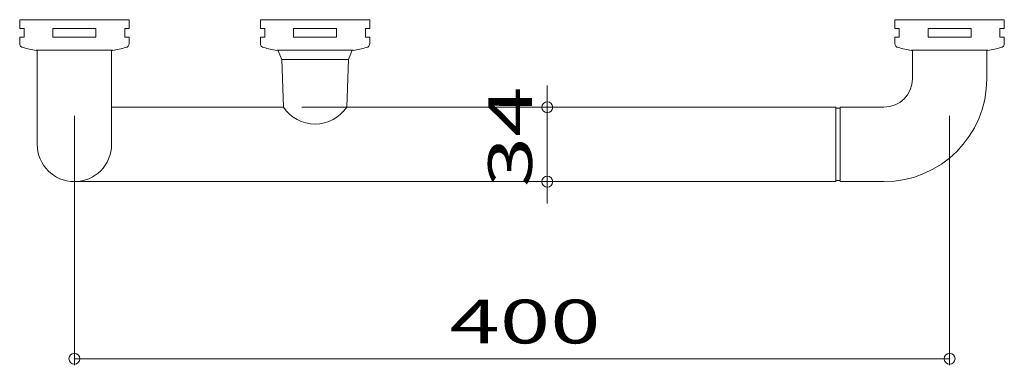
# Model space of a CAD drawing. Units: millimetres. Extents: x -225 to 225, y -79 to 79.
import ezdxf

# ---------------------------------------------------------------- set-up
doc = ezdxf.new("R2010")
doc.units = ezdxf.units.MM
doc.header["$LTSCALE"] = 2
doc.styles.add('ＭＳ ゴシック', font='txt', dxfattribs={"height": 1})

# ---------------------------------------------------------------- blocks, each defined once
blk = doc.blocks.new('_ORIGIN_0-0_')
at = {"color": 7, "linetype": 'Continuous', "lineweight": 5}
blk.add_line((0, 0), (-1, 0), dxfattribs=at)
blk.add_circle((0, 0), 0.5, dxfattribs=at)

msp = doc.modelspace()

# ---------------------------------------------------------------- linework, layer by layer
at = {"color": 7, "linetype": 'Continuous', "lineweight": 5}
for p, q in [((-175, 78.96), (-225, 78.96)), ((-225, 78.96), (-225, 74.96)), ((-175, 74.96), (-175, 78.96)), ((-65, 78.96), (-115, 78.96)), ((-115, 74.96), (-115, 78.96)), ((-65, 74.96), (-65, 78.96)), ((225, 78.96), (175, 78.96)), ((175, 74.96), (175, 78.96)), ((225, 74.96), (225, 78.96)), ((-225, 74.96), (-223, 74.96)), ((-223, 74.96), (-223, 70.96)), ((-190.2, 74.96), (-209.8, 74.96)), ((-209.8, 74.96), (-209.8, 70.96)), ((-190.2, 70.96), (-190.2, 74.96)), ((-177, 70.96), (-177, 74.96)), ((-177, 74.96), (-175, 74.96)), ((-113, 74.96), (-115, 74.96)), ((-113, 70.96), (-113, 74.96)), ((-80.2, 74.96), (-99.8, 74.96)), ((-99.8, 74.96), (-99.8, 70.96)), ((-80.2, 70.96), (-80.2, 74.96)), ((-67, 70.96), (-67, 74.96)), ((-67, 74.96), (-65, 74.96)), ((177, 74.96), (175, 74.96)), ((177, 70.96), (177, 74.96)), ((209.8, 74.96), (190.2, 74.96)), ((190.2, 74.96), (190.2, 70.96)), ((209.8, 70.96), (209.8, 74.96)), ((223, 70.96), (223, 74.96)), ((223, 74.96), (225, 74.96)), ((-223, 70.96), (-225, 70.96)), ((-225, 70.96), (-225, 68.15)), ((-209.8, 70.96), (-190.2, 70.96)), ((-175, 70.96), (-177, 70.96)), ((-175, 68.15), (-175, 70.96)), ((-113, 70.96), (-115, 70.96)), ((-115, 70.96), (-115, 68.15)), ((-99.8, 70.96), (-80.2, 70.96)), ((-65, 70.96), (-67, 70.96)), ((-65, 68.15), (-65, 70.96)), ((175, 68.15), (175, 70.96)), ((175, 70.96), (177, 70.96)), ((190.2, 70.96), (209.8, 70.96)), ((225, 70.96), (223, 70.96)), ((225, 68.15), (225, 70.96)), ((-217.5, 64.96), (-182.5, 64.96)), ((-217, 21.96), (-217, 64.96)), ((-183, 64.96), (-183, 21.96)), ((-107.5, 64.96), (-72.5, 64.96)), ((-105.26, 60.76), (-107, 64.96)), ((-73, 64.96), (-74.74, 60.76)), ((217.5, 64.96), (182.5, 64.96)), ((183, 64.96), (183, 51.96)), ((217, 51.96), (217, 64.96)), ((-104.5, 38.96), (-105.26, 60.76)), ((-105.26, 60.76), (-74.74, 60.76)), ((-74.74, 60.76), (-75.5, 38.96)), ((16.12, 43.96), (16.12, 48.96)), ((-104.5, 38.96), (-183, 38.96)), ((-96, 38.96), (19.12, 38.96)), ((148, 38.96), (-75.5, 38.96)), ((16.12, 4.96), (16.12, 38.96)), ((148, 38.96), (148, 4.96)), ((150, 38.46), (148, 38.46)), ((170, 38.96), (150, 38.96)), ((150, 4.96), (150, 38.96)), ((-200, 34.96), (-200, -78.96)), ((200, 34.96), (200, -78.96)), ((-200, 4.96), (148, 4.96)), ((-96, 4.96), (19.12, 4.96)), ((148, 5.46), (150, 5.46)), ((150, 4.96), (170, 4.96)), ((16.12, -0.04), (16.12, -5.04)), ((-195, -75.96), (195, -75.96))]:
    msp.add_line(p, q, dxfattribs=at)
for centre, radius, start, end in [((-223, 68.15), 2, 180, 256.4264), ((-177, 68.15), 2, 283.5736, 0), ((-113, 68.15), 2, 180, 256.4264), ((-67, 68.15), 2, 283.5736, 0), ((177, 68.15), 2, 180, 256.4264), ((223, 68.15), 2, 283.5736, 0), ((-200, 163.41), 100, 256.4264, 259.9213), ((-200, 163.41), 100, 280.0786, 283.5736), ((-90, 163.41), 100, 256.4264, 259.9213), ((-90, 163.41), 100, 280.0786, 283.5736), ((200, 163.41), 100, 256.4264, 259.9213), ((200, 163.41), 100, 280.0786, 283.5736), ((170, 51.96), 47, 270, 0), ((170, 51.96), 13, 270, 0), ((-90, 48.76), 17.5, 214.0557, 325.9442), ((-200, 21.96), 17, 180, 0)]:
    msp.add_arc(centre, radius, start, end, dxfattribs=at)

# ---------------------------------------------------------------- block references
at = {"color": 7, "linetype": 'Continuous', "lineweight": 5, "xscale": 5, "yscale": 5}
for p, rotation in [((16.12, 38.96), 270), ((16.12, 4.96), 90), ((-200, -75.96), 180)]:
    msp.add_blockref('_ORIGIN_0-0_', p, dxfattribs=dict(at, rotation=rotation))
msp.add_blockref('_ORIGIN_0-0_', (200, -75.96), dxfattribs=at)

# ---------------------------------------------------------------- texts
at = {"color": 7, "linetype": 'Continuous', "lineweight": 5, "style": 'ＭＳ ゴシック', "width": 1.520389}
msp.add_text('34', height=19.995, rotation=90, dxfattribs=at).set_placement((9.12, 2.43))
msp.add_text('400', height=19.995, dxfattribs=at).set_placement((-28.57, -68.96))

doc.saveas('drawing.dxf')
